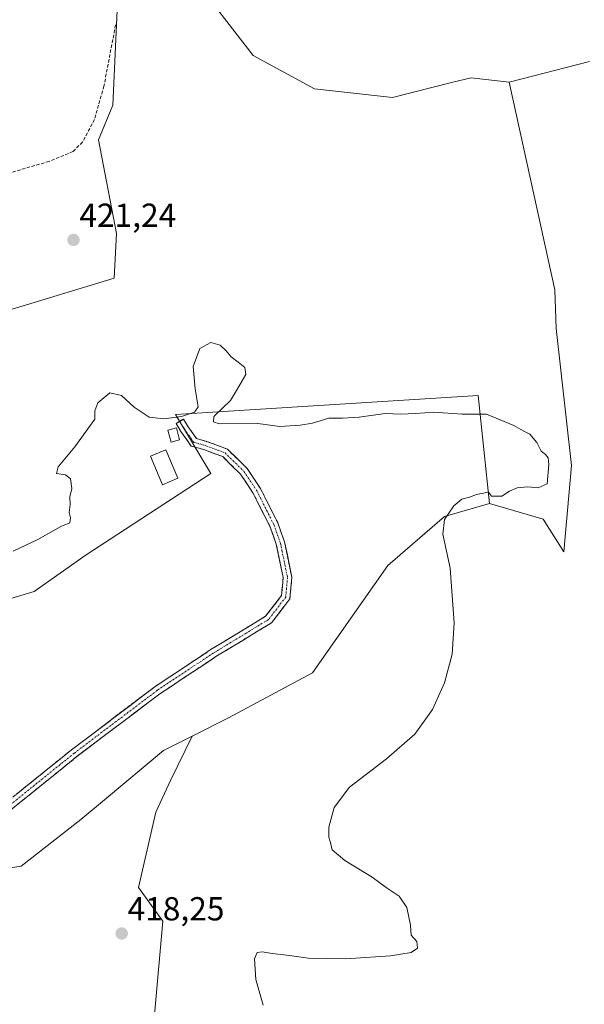
# Model space of a CAD drawing. Units: metres. Extents: x 549603 to 553082, y 4705477 to 4707815.
# Drawn here: x 552666 to 552836, y 4705799 to 4706095 of the extents above; entities that cross this region are included whole.
import ezdxf
from ezdxf.enums import TextEntityAlignment as Align

# ---------------------------------------------------------------- set-up
doc = ezdxf.new("R2010")
doc.units = ezdxf.units.M
doc.header["$MEASUREMENT"] = 0
doc.linetypes.add('TRAZO_Y_PUNTO', pattern=[1, 0.5, -0.25, 0, -0.25])
doc.linetypes.add('TRAZOSX2', pattern=[1.5, 1, -0.5])
for name, color, linetype, lineweight in [('Camino', 19, 'TRAZOSX2', 0), ('Camino Cxs', 19, 'Continuous', 0), ('Camino eje', 19, 'TRAZO_Y_PUNTO', 0), ('Carátula', 7, 'Continuous', 5), ('Cultivos herbáceos CxS', 92, 'Continuous', 0), ('Cultivos leñosos CxS', 92, 'Continuous', 0), ('Curva de nivel normal', 36, 'Continuous', 0), ('Edificación ligera', 1, 'Continuous', 0), ('Edificación ligera Cxs', 1, 'Continuous', 0), ('Pastizal CxS', 92, 'Continuous', 0), ('Punto de cota en terreno', 7, 'Continuous', 0), ('Rótulo de punto de cota en terreno', 19, 'Continuous', 0), ('Senda', 19, 'TRAZOSX2', 0)]:
    doc.layers.add(name, color=color, linetype=linetype, lineweight=lineweight)
doc.styles.add('Arial', font='txt', dxfattribs={"height": 0.2})

# ---------------------------------------------------------------- blocks, each defined once
blk = doc.blocks.new('*U150')
at = {"layer": 'Cultivos herbáceos CxS', "color": 92, "linetype": 'Continuous', "lineweight": 0}
blk.add_polyline3d([(552595.3539, 4705749.7142, 419.3488), (552586.1913, 4705799.4896, 417.8766), (552584.5922, 4705808.3047, 417.5664), (552583.6906, 4705813.2919, 417.0804), (552586.0076, 4705814.8033, 416.8982), (552593.6017, 4705825.6125, 415.1499), (552597.7014, 4705831.4481, 415.0357), (552599.653, 4705834.2261, 414.8639), (552633.853, 4705835.4835, 415.2079), (552666.4766, 4705840.6307, 415.811), (552684.4877, 4705854.6261, 415.9982), (552691.5908, 4705860.5643, 416.1275), (552709.3737, 4705875.4309, 416.5362), (552717.9429, 4705879.7345, 417.54), (552711.5726, 4705866.5697, 418.0421), (552707.0388, 4705856.8551, 418.0542), (552701.8571, 4705834.1875, 417.9737), (552709.1613, 4705824.0321, 419.4434), (552704.5659, 4705772.1823, 419.538)], dxfattribs=at)
blk = doc.blocks.new('*U163')
at = {"layer": 'Cultivos herbáceos CxS', "color": 92, "linetype": 'Continuous', "lineweight": 0}
for points in [[(552837.5155, 4706082.8341, 422.084), (552813.3063, 4706076.5379, 421.9363), (552801.8588, 4706077.9041, 422.2355), (552795.9562, 4706076.4293, 422.1195), (552778.2482, 4706072.0043, 422.0597), (552754.7698, 4706074.5518, 422.3391), (552736.2678, 4706084.5641, 422.7611), (552717.3704, 4706109.1759, 423.4396)], [(552695.514, 4706100.4935, 422.6533), (552694.0779, 4706069.6455, 422.1288), (552689.8248, 4706059.1769, 421.7816), (552695.2134, 4706031.0338, 421.1928), (552694.4603, 4706017.5959, 421.0817), (552657.7475, 4706006.4271, 420.8046), (552630.1138, 4705992.6109, 420.7594), (552630.1138, 4705992.6109, 420.7594), (552622.0546, 4706017.9413, 420.586), (552631.2659, 4706034.0605, 420.7345), (552533.4924, 4706035.0612, 416.7221), (552530.9738, 4706043.5419, 416.577), (552505.3233, 4706128.2455, 417.3316)]]:
    blk.add_polyline3d(points, dxfattribs=at)
blk = doc.blocks.new('*U167')
at = {"layer": 'Pastizal CxS', "color": 92, "linetype": 'Continuous', "lineweight": 0}
blk.add_polyline3d([(552651.2358, 4705917.5415, 419.2974), (552670.4653, 4705923.3301, 419.4411), (552686.0351, 4705934.3255, 419.5529), (552723.5561, 4705958.8167, 418.6091), (552712.9341, 4705976.5191, 419.8814), (552803.9737, 4705982.2463, 420.3552), (552807.3995, 4705949.7929, 420.8198), (552793.8745, 4705945.8997, 420.2394), (552776.8657, 4705931.1455, 418.861), (552754.1187, 4705898.7685, 417.8615), (552728.9129, 4705885.2439, 417.7373), (552717.9429, 4705879.7345, 417.54), (552709.3737, 4705875.4309, 416.5362), (552691.5908, 4705860.5643, 416.1275), (552684.4877, 4705854.6261, 415.9982), (552666.4766, 4705840.6307, 415.811), (552633.853, 4705835.4835, 415.2079)], dxfattribs=at)
blk = doc.blocks.new('5PATER')
at = {"layer": 'Carátula', "linetype": 'Continuous', "lineweight": 5}
h = blk.add_hatch(color=250, dxfattribs=at)
edge = h.paths.add_edge_path()
edge.add_ellipse((0, 0.01), major_axis=(-1.33, -1.34), ratio=0.999422, start_angle=0, end_angle=360)

msp = doc.modelspace()

# ---------------------------------------------------------------- linework, layer by layer
at = {"layer": 'Camino', "color": 19, "linetype": 'TRAZOSX2', "lineweight": 0}
for points in [[(552714.23, 4705974.52), (552715.34, 4705975.2), (552716.77, 4705972.85), (552719.26, 4705969.3), (552722.3, 4705968.48), (552728.57, 4705966.11), (552734.55, 4705960.27), (552738.51, 4705954.27), (552743.74, 4705943.94), (552745.78, 4705938.22), (552747.95, 4705927.63), (552747.37, 4705921.11), (552741.84, 4705913.87), (552725.11, 4705903.7), (552708.23, 4705892.49), (552683.28, 4705873.61), (552663.28, 4705857.46)], [(552661.72, 4705859.54), (552681.68, 4705875.66), (552706.73, 4705894.62), (552723.72, 4705905.9), (552740.07, 4705915.84), (552744.85, 4705922.09), (552745.33, 4705927.48), (552743.27, 4705937.52), (552741.34, 4705942.92), (552736.25, 4705952.96), (552732.53, 4705958.6), (552727.14, 4705963.87), (552721.5, 4705966), (552717.67, 4705967.04), (552714.6, 4705971.42), (552713.12, 4705973.84), (552714.23, 4705974.52)]]:
    msp.add_lwpolyline(points, dxfattribs=at)
at = {"layer": 'Camino Cxs', "color": 19, "linetype": 'Continuous', "lineweight": 0}
msp.add_polyline3d([(552665.05, 4705862.23, 415.87), (552668.37, 4705864.91, 415.94), (552671.7, 4705867.6, 415.91), (552675.03, 4705870.29, 416.03), (552678.35, 4705872.97, 416.1), (552681.68, 4705875.66, 416.17), (552685.26, 4705878.37, 416.27), (552688.83, 4705881.08, 416.43), (552692.41, 4705883.79, 416.54), (552695.99, 4705886.49, 416.66), (552699.57, 4705889.2, 416.72), (552703.15, 4705891.91, 416.84), (552706.73, 4705894.62, 416.85), (552710.13, 4705896.87, 416.95), (552713.52, 4705899.13, 417.05), (552716.92, 4705901.39, 417.15), (552720.32, 4705903.64, 417.19), (552723.72, 4705905.9, 417.39), (552727.8, 4705908.38, 417.45), (552731.89, 4705910.87, 417.59), (552735.98, 4705913.35, 417.6), (552740.07, 4705915.84, 417.65), (552742.46, 4705918.97, 417.64), (552744.85, 4705922.09, 417.68), (552745.09, 4705924.79, 417.67), (552745.33, 4705927.48, 417.65), (552744.64, 4705930.83, 417.68), (552743.95, 4705934.17, 417.71), (552743.27, 4705937.52, 417.71), (552742.3, 4705940.22, 417.79), (552741.34, 4705942.92, 417.83), (552739.65, 4705946.26, 417.94), (552737.95, 4705949.61, 418.07), (552736.25, 4705952.96, 418.2), (552734.39, 4705955.78, 418.32), (552732.53, 4705958.6, 418.46), (552729.84, 4705961.24, 418.58), (552727.14, 4705963.87, 418.71), (552724.32, 4705964.94, 418.9), (552721.5, 4705966, 419.11), (552717.67, 4705967.04, 419.32), (552716.13, 4705969.23, 419.46), (552714.6, 4705971.42, 419.67), (552713.12, 4705973.84, 419.84), (552715.34, 4705975.2, 419.87), (552716.77, 4705972.85, 419.71), (552719.26, 4705969.3, 419.35), (552722.3, 4705968.48, 419.09), (552725.43, 4705967.3, 418.85), (552728.57, 4705966.11, 418.7), (552731.56, 4705963.19, 418.56), (552734.55, 4705960.27, 418.43), (552736.53, 4705957.27, 418.27), (552738.51, 4705954.27, 418.29), (552740.25, 4705950.83, 418.14), (552741.99, 4705947.39, 417.99), (552743.74, 4705943.94, 418.06), (552744.76, 4705941.08, 417.91), (552745.78, 4705938.22, 417.65), (552746.5, 4705934.69, 417.69), (552747.23, 4705931.16, 417.69), (552747.95, 4705927.63, 417.63), (552747.66, 4705924.37, 417.62), (552747.37, 4705921.11, 417.64), (552744.6, 4705917.49, 417.65), (552741.84, 4705913.87, 417.63), (552737.65, 4705911.33, 417.6), (552733.47, 4705908.79, 417.54), (552729.29, 4705906.24, 417.45), (552725.11, 4705903.7, 417.3), (552721.74, 4705901.46, 417.19), (552718.36, 4705899.22, 417.11), (552714.99, 4705896.98, 416.97), (552711.61, 4705894.74, 416.83), (552708.23, 4705892.49, 416.7), (552704.67, 4705889.8, 416.63), (552701.1, 4705887.1, 416.54), (552697.54, 4705884.4, 416.52), (552693.97, 4705881.71, 416.42), (552690.41, 4705879.01, 416.3), (552686.84, 4705876.31, 416.11), (552683.28, 4705873.61, 416.01), (552679.95, 4705870.92, 415.96), (552676.61, 4705868.23, 415.85), (552673.28, 4705865.54, 415.82), (552669.95, 4705862.84, 415.8), (552666.62, 4705860.15, 415.77), (552663.28, 4705857.46, 415.66)], dxfattribs=at)
at = {"layer": 'Camino eje', "color": 19, "linetype": 'TRAZO_Y_PUNTO', "lineweight": 0}
msp.add_lwpolyline([(552714.23, 4705974.52), (552715.68, 4705972.14), (552718.46, 4705968.17), (552721.9, 4705967.24), (552727.85, 4705964.99), (552733.54, 4705959.44), (552737.38, 4705953.62), (552742.54, 4705943.43), (552744.52, 4705937.87), (552746.64, 4705927.55), (552746.11, 4705921.6), (552740.95, 4705914.85), (552724.41, 4705904.8), (552707.48, 4705893.56), (552682.48, 4705874.64), (552662.5, 4705858.5)], dxfattribs=at)
at = {"layer": 'Cultivos herbáceos CxS', "color": 92, "linetype": 'Continuous', "lineweight": 0}
for points in [[(552533.49, 4706035.06, 416.72), (552631.27, 4706034.06, 420.73), (552622.05, 4706017.94, 420.59), (552630.11, 4705992.61, 420.76), (552657.75, 4706006.43, 420.8), (552694.46, 4706017.6, 421.08), (552695.21, 4706031.03, 421.19), (552689.82, 4706059.18, 421.78), (552694.08, 4706069.65, 422.13), (552695.51, 4706100.49, 422.65), (552717.37, 4706109.18, 423.44), (552736.27, 4706084.56, 422.76), (552754.77, 4706074.55, 422.34), (552778.25, 4706072, 422.06), (552795.96, 4706076.43, 422.12), (552801.86, 4706077.9, 422.24), (552813.31, 4706076.54, 421.94)], [(552533.49, 4706035.06, 416.72), (552631.27, 4706034.06, 420.73), (552622.05, 4706017.94, 420.59), (552630.11, 4705992.61, 420.76), (552657.75, 4706006.43, 420.8), (552694.46, 4706017.6, 421.08), (552695.21, 4706031.03, 421.19), (552689.82, 4706059.18, 421.78), (552694.08, 4706069.65, 422.13), (552695.51, 4706100.49, 422.65), (552717.37, 4706109.18, 423.44), (552736.27, 4706084.56, 422.76), (552754.77, 4706074.55, 422.34), (552778.25, 4706072, 422.06), (552795.96, 4706076.43, 422.12), (552801.86, 4706077.9, 422.24), (552813.31, 4706076.54, 421.94)], [(552717.37, 4706109.18, 423.44), (552736.27, 4706084.56, 422.76), (552754.77, 4706074.55, 422.34), (552778.25, 4706072, 422.06), (552795.96, 4706076.43, 422.12), (552801.86, 4706077.9, 422.24), (552813.31, 4706076.54, 421.94), (552827.12, 4706014.06, 421.74), (552827.48, 4706002.39, 421.54), (552832.13, 4705961.18, 420.52), (552829.77, 4705935.21, 421.19), (552823.59, 4705945.08, 420.96), (552807.4, 4705949.79, 420.82), (552803.97, 4705982.25, 420.36), (552712.93, 4705976.52, 419.88), (552723.56, 4705958.82, 418.61), (552686.04, 4705934.33, 419.55), (552670.47, 4705923.33, 419.44), (552651.24, 4705917.54, 419.3)], [(552657.75, 4706006.43, 420.8), (552694.46, 4706017.6, 421.08), (552695.21, 4706031.03, 421.19), (552689.82, 4706059.18, 421.78), (552694.08, 4706069.65, 422.13), (552695.51, 4706100.49, 422.65)], [(552837.52, 4706082.83, 422.08), (552813.31, 4706076.54, 421.94)], [(552807.4, 4705949.79, 420.82), (552823.59, 4705945.08, 420.96), (552829.77, 4705935.21, 421.19), (552832.13, 4705961.18, 420.52), (552827.48, 4706002.39, 421.54), (552827.12, 4706014.06, 421.74), (552813.31, 4706076.54, 421.94)], [(552807.4, 4705949.79, 420.82), (552803.97, 4705982.25, 420.36), (552712.93, 4705976.52, 419.88), (552723.56, 4705958.82, 418.61), (552686.04, 4705934.33, 419.55), (552670.47, 4705923.33, 419.44), (552651.24, 4705917.54, 419.3), (552631, 4705905.95, 418.77), (552612.05, 4705893.74, 418.02), (552594.9, 4705893.6, 418.26), (552592.02, 4705894.16, 418.54), (552579.72, 4705896.51, 418.68), (552572.63, 4705897.87, 418.32), (552568.37, 4705897.27, 416.38)], [(552717.94, 4705879.73, 417.54), (552709.37, 4705875.43, 416.54), (552691.59, 4705860.56, 416.13), (552684.49, 4705854.63, 416), (552666.48, 4705840.63, 415.81), (552633.85, 4705835.48, 415.21), (552599.65, 4705834.23, 414.86), (552597.7, 4705831.45, 415.04), (552593.6, 4705825.61, 415.15), (552586.01, 4705814.8, 416.9), (552583.69, 4705813.29, 417.08)], [(552717.94, 4705879.73, 417.54), (552711.57, 4705866.57, 418.04), (552707.04, 4705856.86, 418.05), (552701.86, 4705834.19, 417.97), (552709.16, 4705824.03, 419.44), (552704.57, 4705772.18, 419.54)]]:
    msp.add_polyline3d(points, dxfattribs=at)
at = {"layer": 'Cultivos leñosos CxS', "color": 92, "linetype": 'Continuous', "lineweight": 0}
for points in [[(552704.57, 4705772.18, 419.54), (552709.16, 4705824.03, 419.44), (552701.86, 4705834.19, 417.97), (552707.04, 4705856.86, 418.05), (552711.57, 4705866.57, 418.04), (552717.94, 4705879.73, 417.54), (552728.91, 4705885.24, 417.74), (552754.12, 4705898.77, 417.86), (552776.87, 4705931.15, 418.86), (552793.87, 4705945.9, 420.24), (552807.4, 4705949.79, 420.82), (552823.59, 4705945.08, 420.96), (552829.77, 4705935.21, 421.19), (552832.13, 4705961.18, 420.52), (552827.48, 4706002.39, 421.54), (552827.12, 4706014.06, 421.74), (552813.31, 4706076.54, 421.94), (552837.52, 4706082.83, 422.08)], [(552837.52, 4706082.83, 422.08), (552813.31, 4706076.54, 421.94)], [(552807.4, 4705949.79, 420.82), (552823.59, 4705945.08, 420.96), (552829.77, 4705935.21, 421.19), (552832.13, 4705961.18, 420.52), (552827.48, 4706002.39, 421.54), (552827.12, 4706014.06, 421.74), (552813.31, 4706076.54, 421.94)], [(552807.4, 4705949.79, 420.82), (552793.87, 4705945.9, 420.24), (552776.87, 4705931.15, 418.86), (552754.12, 4705898.77, 417.86), (552728.91, 4705885.24, 417.74), (552717.94, 4705879.73, 417.54)], [(552717.94, 4705879.73, 417.54), (552711.57, 4705866.57, 418.04), (552707.04, 4705856.86, 418.05), (552701.86, 4705834.19, 417.97), (552709.16, 4705824.03, 419.44), (552704.57, 4705772.18, 419.54)]]:
    msp.add_polyline3d(points, dxfattribs=at)
at = {"layer": 'Curva de nivel normal', "color": 36, "linetype": 'Continuous', "lineweight": 0}
msp.add_polyline3d([(552739.31, 4705798.83, 420), (552737.16, 4705806.5, 420), (552736.74, 4705812.7, 420), (552737.54, 4705814.6, 420), (552739.02, 4705814.82, 420), (552742.06, 4705814.31, 420), (552747.28, 4705813.76, 420), (552752.84, 4705812.9, 420), (552764.14, 4705812.69, 420), (552777.61, 4705813.61, 420), (552783.84, 4705814.6, 420), (552785.79, 4705815.9, 420), (552785.53, 4705817.99, 420), (552783.8, 4705819.81, 420), (552783.6, 4705822.82, 420), (552782.57, 4705828.21, 420), (552780.27, 4705831.6, 420), (552776.34, 4705834.16, 420), (552772.08, 4705837.33, 420), (552763.94, 4705842.3, 420), (552760.05, 4705845.56, 420), (552759.57, 4705847.75, 420), (552759.06, 4705849.36, 420), (552759.04, 4705852.39, 420), (552760.64, 4705858.28, 420), (552765.29, 4705864.44, 420), (552776.46, 4705872.94, 420), (552784.96, 4705880.37, 420), (552790.22, 4705887.76, 420), (552793.85, 4705895.84, 420), (552796.22, 4705904.39, 420), (552796.77, 4705913.9, 420), (552795.54, 4705930.26, 420), (552793.33, 4705940.53, 420), (552793.9, 4705944.92, 420), (552796.7, 4705949.06, 420), (552799.12, 4705951.03, 420), (552801.4, 4705951.65, 420), (552803.46, 4705952.52, 420), (552807.16, 4705953.23, 420), (552808, 4705951.99, 420), (552811.09, 4705951.97, 420), (552813.46, 4705953.46, 420), (552815.69, 4705954.47, 420), (552818.81, 4705954.8, 420), (552822.06, 4705954.51, 420), (552824.78, 4705955.7, 420), (552825.3, 4705961.54, 420), (552825.09, 4705963.47, 420), (552824.3, 4705964.53, 420), (552823, 4705965.51, 420), (552821.7, 4705968.12, 420), (552819.52, 4705970.68, 420), (552817.53, 4705971.62, 420), (552814.74, 4705973.26, 420), (552806.52, 4705976.7, 420), (552799.19, 4705976.7, 420), (552790.62, 4705977.3, 420), (552785.28, 4705976.82, 420), (552780.6, 4705976.63, 420), (552776.06, 4705976.9, 420), (552768.23, 4705975.74, 420), (552763.21, 4705975.43, 420), (552759.08, 4705975.44, 420), (552754.14, 4705973.95, 420), (552750.45, 4705973.36, 420), (552744.35, 4705972.94, 420), (552737.69, 4705973.86, 420), (552726.11, 4705973.7, 420), (552724.33, 4705974.32, 420), (552724.47, 4705975.87, 420), (552724.77, 4705976.26, 420), (552729.5, 4705980.82, 420), (552731.34, 4705983.81, 420), (552732.68, 4705986.18, 420), (552734.07, 4705988.55, 420), (552733.83, 4705990.7, 420), (552731.85, 4705992.34, 420), (552729.72, 4705993.88, 420), (552728.21, 4705995.69, 420), (552726.42, 4705997.39, 420), (552723.57, 4705998.24, 420), (552720.23, 4705996.43, 420), (552718.22, 4705991.02, 420), (552718.91, 4705984.31, 420), (552719.78, 4705978.89, 420), (552718.65, 4705977.3, 420), (552714.78, 4705975.92, 420), (552709.45, 4705975.26, 420), (552705.04, 4705975.74, 420), (552700.55, 4705978.72, 420), (552696.74, 4705982.31, 420), (552693.24, 4705983.12, 420), (552689.58, 4705980.04, 420), (552688.71, 4705977.64, 420), (552688.64, 4705975.2, 420), (552682.63, 4705966.86, 420), (552677.62, 4705960.82, 420), (552677.15, 4705958.83, 420), (552679.86, 4705958.36, 420), (552681.36, 4705957.2, 420), (552681.74, 4705954.33, 420), (552681.2, 4705951.73, 420), (552681.24, 4705949.5, 420), (552680.92, 4705947.09, 420), (552681.33, 4705945.5, 420), (552681.14, 4705943.97, 420), (552678.47, 4705942.82, 420), (552671.48, 4705938.91, 420), (552664.15, 4705935.47, 420)], dxfattribs=at)
at = {"layer": 'Edificación ligera', "color": 1, "linetype": 'Continuous', "lineweight": 0}
for points in [[(552714.2, 4705968.91, 419.56), (552711.67, 4705968.22, 419.72), (552710.68, 4705971.83, 419.82), (552713.21, 4705972.52, 419.78), (552714.2, 4705968.91, 419.56)], [(552713.64, 4705957.38, 419.45), (552709.03, 4705955.43, 419.66), (552705.42, 4705963.97, 419.87), (552710.02, 4705965.92, 419.78), (552713.64, 4705957.38, 419.45)]]:
    msp.add_polyline3d(points, dxfattribs=at)
at = {"layer": 'Edificación ligera Cxs', "color": 1, "linetype": 'Continuous', "lineweight": 0}
for points in [[(552714.2, 4705968.91, 419.56), (552711.67, 4705968.22, 419.72), (552710.68, 4705971.83, 419.82), (552713.21, 4705972.52, 419.78), (552714.2, 4705968.91, 419.56)], [(552713.64, 4705957.38, 419.45), (552709.03, 4705955.43, 419.66), (552705.42, 4705963.97, 419.87), (552710.02, 4705965.92, 419.78), (552713.64, 4705957.38, 419.45)]]:
    msp.add_polyline3d(points, close=True, dxfattribs=at)
at = {"layer": 'Pastizal CxS', "color": 92, "linetype": 'Continuous', "lineweight": 0}
for points in [[(552807.4, 4705949.79, 420.82), (552803.97, 4705982.25, 420.36), (552712.93, 4705976.52, 419.88), (552723.56, 4705958.82, 418.61), (552686.04, 4705934.33, 419.55), (552670.47, 4705923.33, 419.44), (552651.24, 4705917.54, 419.3), (552631, 4705905.95, 418.77), (552612.05, 4705893.74, 418.02), (552594.9, 4705893.6, 418.26), (552592.02, 4705894.16, 418.54), (552579.72, 4705896.51, 418.68), (552572.63, 4705897.87, 418.32), (552568.37, 4705897.27, 416.38)], [(552807.4, 4705949.79, 420.82), (552793.87, 4705945.9, 420.24), (552776.87, 4705931.15, 418.86), (552754.12, 4705898.77, 417.86), (552728.91, 4705885.24, 417.74), (552717.94, 4705879.73, 417.54)], [(552717.94, 4705879.73, 417.54), (552709.37, 4705875.43, 416.54), (552691.59, 4705860.56, 416.13), (552684.49, 4705854.63, 416), (552666.48, 4705840.63, 415.81), (552633.85, 4705835.48, 415.21), (552599.65, 4705834.23, 414.86), (552597.7, 4705831.45, 415.04), (552593.6, 4705825.61, 415.15), (552586.01, 4705814.8, 416.9), (552583.69, 4705813.29, 417.08)]]:
    msp.add_polyline3d(points, dxfattribs=at)
at = {"layer": 'Senda', "color": 19, "linetype": 'TRAZOSX2', "lineweight": 0}
msp.add_lwpolyline([(552694.91, 4706093.79), (552691.42, 4706075.38), (552688.56, 4706065.33), (552684.96, 4706058.55), (552682.1, 4706055.69), (552674.91, 4706052.73), (552652.37, 4706046.17), (552637.23, 4706042.46), (552619.13, 4706036.64), (552608.66, 4706032.73), (552602.1, 4706029.41)], dxfattribs=at)

# ---------------------------------------------------------------- block references
at = {"layer": 'Cultivos herbáceos CxS', "color": 92, "linetype": 'Continuous', "lineweight": 0}
for name in ['*U150', '*U163']:
    msp.add_blockref(name, (0, 0), dxfattribs=at)
at = {"layer": 'Pastizal CxS', "color": 92, "linetype": 'Continuous', "lineweight": 0}
msp.add_blockref('*U167', (0, 0), dxfattribs=at)
at = {"layer": 'Punto de cota en terreno', "linetype": 'Continuous', "lineweight": 0}
for p in [(552682.26, 4706029.08, 421.24), (552696.76, 4705820.35, 418.25)]:
    msp.add_blockref('5PATER', p, dxfattribs=at)

# ---------------------------------------------------------------- texts
at = {"layer": 'Rótulo de punto de cota en terreno', "color": 19, "linetype": 'Continuous', "lineweight": 0, "style": 'Arial'}
for s, p in [('421,24', (552684.02, 4706030.84)), ('418,25', (552698.52, 4705822.11))]:
    msp.add_text(s, height=7, dxfattribs=at).set_placement(p, align=Align.BOTTOM_LEFT)

doc.saveas('drawing.dxf')
